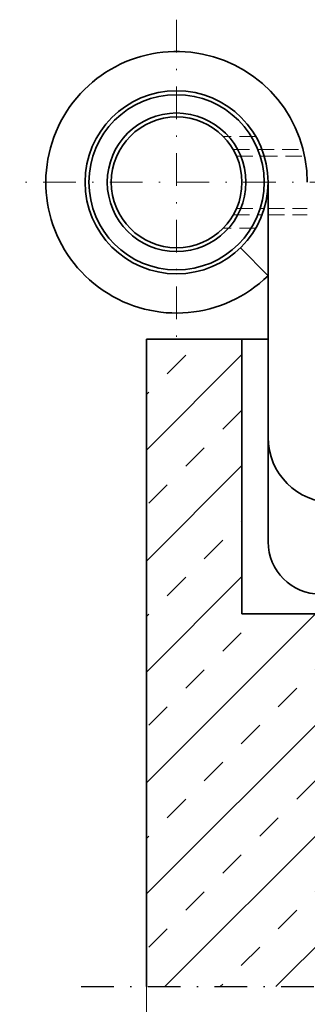
# Model space of a CAD drawing. Units: millimetres. Extents: x -336 to -39, y -230 to 190.
# Drawn here: x -152 to -130, y -83 to -8 of the extents above; entities that cross this region are included whole.
import ezdxf
from ezdxf.enums import TextEntityAlignment as Align

# ---------------------------------------------------------------- set-up
doc = ezdxf.new("R2010")
doc.units = ezdxf.units.MM
doc.header["$LTSCALE"] = 5
for name, pattern in [('AUSGEZOGEN', [0]), ('DASHDOT', [1, 0.5, -0.25, 0, -0.25]), ('DASHED2', [0.375, 0.25, -0.125])]:
    doc.linetypes.add(name, pattern=pattern)
for name, color, linetype in [('BEMASS', 1, 'Continuous'), ('KONTUREN', 18, 'Continuous'), ('MITTEL', 1, 'Continuous'), ('VERDECKT', 5, 'Continuous')]:
    doc.layers.add(name, color=color, linetype=linetype)
doc.styles.add('Arial', font='arial.ttf')
doc.dimstyles.new('ISO-25', dxfattribs={"dimtxt": 2.5, "dimasz": 2.5, "dimexe": 1.25, "dimexo": 0.625, "dimtad": 1, "dimtxsty": 'Standard', "dimcen": 2.5, "dimadec": 0, "dimazin": 0, "dimtfac": 1, "dimtmove": 0, "dimatfit": 3, "dimfxl": 1, "dimarcsym": 0})

# ---------------------------------------------------------------- blocks, each defined once
blk = doc.blocks.new('*D31')
at = {"layer": 'BEMASS', "linetype": 'AUSGEZOGEN', "lineweight": 18}
for points in [[(-142.3, -91.136), (-139.125, -91.771), (-139.125, -90.501)], [(-102.3, -91.136), (-105.475, -90.501), (-105.475, -91.771)]]:
    blk.add_hatch(color=1, dxfattribs=at).paths.add_polyline_path(points, flags=0)
at = {"layer": 'BEMASS', "color": 1, "linetype": 'AUSGEZOGEN', "lineweight": 18}
for p, q in [((-142.3, -81.5), (-142.3, -92.95)), ((-102.3, -81.5), (-102.3, -92.95)), ((-139.125, -91.136), (-105.475, -91.136))]:
    blk.add_line(p, q, dxfattribs=at)
at = {"layer": 'BEMASS', "color": 1, "linetype": 'AUSGEZOGEN', "lineweight": 18, "style": 'Arial', "width": 0.713918}
blk.add_text('40', height=3.175, dxfattribs=at).set_placement((-124.059, -90.536), (-120.541, -90.536), align=Align.FIT)

msp = doc.modelspace()

# ---------------------------------------------------------------- hatches: boundary and pattern name
at = {"layer": 'BEMASS', "linetype": 'AUSGEZOGEN', "lineweight": 18}
h = msp.add_hatch(dxfattribs=at)
h.set_pattern_fill('MegaCAD_TYP4', color=1, style=0)
h.set_pattern_definition([(45, (0, 0), (-4.24264, 4.24264), []), (45, (-2.1213, 2.1213), (-4.24264, 4.24264), [2, -2])])
h.paths.add_polyline_path([(-140, -32), (-142.3, -32), (-142.3, -81.5), (-102.3, -81.5), (-102.3, -54.847), (-102.303, -54.828), (-102.312, -54.747), (-102.316, -54.665), (-102.316, -47), (-104.3, -47), (-104.3, -67), (-128.3, -67), (-128.3, -53), (-135, -53), (-135, -32)], flags=0)

# ---------------------------------------------------------------- linework, layer by layer
at = {"layer": 'KONTUREN', "color": 18, "linetype": 'AUSGEZOGEN', "lineweight": 35}
for p, q in [((-133, -20), (-133, -47.5)), ((-133, -27.141), (-135.1, -24.999)), ((-133, -32), (-142.3, -32)), ((-142.3, -32), (-142.3, -81.5)), ((-135, -32), (-135, -53)), ((-135, -53), (-128.3, -53))]:
    msp.add_line(p, q, dxfattribs=at)
for radius in [7, 6.7, 5.3, 5]:
    msp.add_circle((-140, -20), radius, dxfattribs=at)
for centre, radius, start, end in [((-140, -20), 10, 0, 314.427), ((-128, -39.5), 5, 180, 270), ((-129, -47.5), 4, 180, 270)]:
    msp.add_arc(centre, radius, start, end, dxfattribs=at)
at = {"layer": 'MITTEL', "color": 1, "linetype": 'DASHDOT', "lineweight": 18}
for p, q in [((-140, -7.567), (-140, -32.33)), ((-127.316, -20), (-152, -20))]:
    msp.add_line(p, q, dxfattribs=at)
at = {"layer": 'MITTEL', "color": 1, "linetype": 'DASHDOT', "lineweight": 25}
msp.add_line((-147.3, -81.5), (-97.3, -81.5), dxfattribs=at)
at = {"layer": 'VERDECKT', "color": 5, "linetype": 'DASHED2', "lineweight": 18}
for p, q in [((-133.938, -16.5), (-136.429, -16.5)), ((-135.67, -17.5), (-130.318, -17.5)), ((-135.417, -18), (-130.202, -18)), ((-135.67, -22.5), (-133.462, -22.5)), ((-135.417, -22), (-133.292, -22)), ((-133, -22), (-130, -22)), ((-133, -22.5), (-130, -22.5)), ((-133.938, -23.5), (-136.429, -23.5))]:
    msp.add_line(p, q, dxfattribs=at)

# ---------------------------------------------------------------- dimensions: what is measured, and where the dimension line sits
at = {"layer": 'BEMASS', "color": 1, "linetype": 'AUSGEZOGEN', "lineweight": 18}
dim = msp.add_linear_dim(base=(-102.3, -91.136), p1=(-142.3, -81.5), p2=(-102.3, -81.5), dimstyle='ISO-25', override={"dimtxt": 3.175, "dimasz": 3.175, "dimexe": 2.267857, "dimgap": 0.453571, "dimtad": 1, "dimjust": 0, "dimdec": 2, "dimzin": 8, "dimpost": '<>', "dimtxsty": 'Arial', "dimsah": 1, "dimclrd": 1, "dimclre": 1, "dimclrt": 1, "dimadec": 2}, dxfattribs=at)
dim.commit()
dim.dimension.update_dxf_attribs({"geometry": '*D31', "text_midpoint": (-122.3, -88.949)})

doc.saveas('drawing.dxf')
